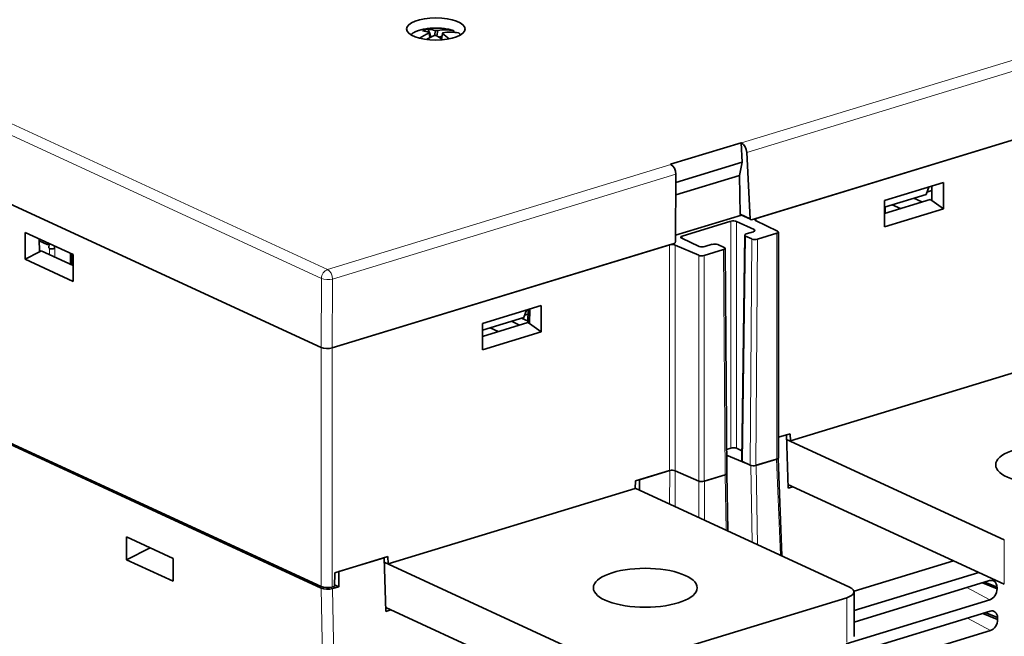
# Model space of a CAD drawing. Units: millimetres. Extents: x 20 to 1165, y 20 to 821.
# Drawn here: x 952 to 1076, y 664 to 741 of the extents above; entities that cross this region are included whole.
import ezdxf

# ---------------------------------------------------------------- set-up
doc = ezdxf.new("R2010")
doc.units = ezdxf.units.MM
doc.layers.add('1', color=7, linetype='Continuous', true_color=0xffffff)

msp = doc.modelspace()

# ---------------------------------------------------------------- linework, layer by layer
at = {"layer": '1', "color": 8, "linetype": 'Continuous', "lineweight": 18}
for p, q in [((859.92, 770.35), (990.82, 709.97)), ((990.04, 708.84), (859.15, 769.22)), ((1042.69, 725.82), (1084.26, 738.52)), ((1084.87, 737.33), (1043.35, 724.64)), ((990.82, 709.97), (1033.85, 723.12)), ((1034.45, 721.92), (991.45, 708.78)), ((1041.34, 687.61), (1041.37, 716.02)), ((1042.08, 715.99), (1042.04, 687.58)), ((1044.52, 716.38), (1044.52, 716.08)), ((1044.27, 714.74), (1044.27, 714.98)), ((1047.12, 686.24), (1047.12, 714.51)), ((1035.26, 714.15), (1035.27, 713.85)), ((1043.2, 714.16), (1042.82, 685.91)), ((1043.79, 685.46), (1043.99, 713.8)), ((1044.7, 713.77), (1044.49, 685.44)), ((955.95, 712.61), (955.95, 711.82)), ((956.64, 711.51), (956.64, 712.9)), ((958.54, 712.02), (958.54, 710.63)), ((1033.68, 684.8), (1033.68, 713.07)), ((1034.38, 713.04), (1034.38, 684.77)), ((1040.65, 684.26), (1040.45, 712.47)), ((1037.33, 683.48), (1037.33, 711.75)), ((1038.02, 711.73), (1038.02, 683.46)), ((989.99, 700.2), (990.04, 708.84)), ((991.45, 708.78), (991.4, 700.15)), ((989.99, 670.26), (989.99, 700.2)), ((991.4, 700.15), (991.4, 670.21)), ((1047.56, 674.19), (1047.09, 686.23)), ((1044.02, 675.82), (1043.84, 685.44)), ((1044.52, 685.45), (1044.71, 675.5)), ((1033.67, 680.6), (1033.69, 684.8)), ((1034.38, 684.77), (1034.36, 680.28)), ((1040.77, 677.32), (1040.66, 684.27)), ((1037.35, 678.9), (1037.36, 683.47)), ((1038.05, 683.47), (1038.04, 678.58)), ((1075.62, 670.55), (1075.62, 676.11)), ((990.74, 629.98), (990.03, 670.06)), ((1073.82, 668.6), (1070.94, 670.15)), ((991.43, 670.01), (992.14, 629.95)), ((1055.87, 663.31), (1055.87, 668.87)), ((1073.89, 664.76), (1070.99, 666.32))]:
    msp.add_line(p, q, dxfattribs=at)
at = {"layer": '1', "color": 18, "linetype": 'Continuous', "lineweight": 35}
for p, q in [((989.99, 700.2), (858.7, 760.77)), ((989.99, 700.2), (858.7, 760.77)), ((1003.41, 740.08), (1003.55, 739.68)), ((1003.53, 739.57), (1003.61, 739.03)), ((1003.66, 739.05), (1003.56, 739.68)), ((1003.57, 739.64), (1003.76, 739.1)), ((1004.32, 739.91), (1004.23, 739.28)), ((1004.51, 739.23), (1004.61, 739.9)), ((1005.16, 739.19), (1004.77, 739.07)), ((1005.11, 738.83), (1005.21, 739.5)), ((989.99, 670.26), (858.7, 730.83)), ((1084.67, 728.64), (1043.95, 716.2)), ((1044.52, 716.38), (1084.1, 728.47)), ((1042.63, 725.85), (1033.78, 723.15)), ((1042.75, 723.43), (1042.63, 725.85)), ((1042.69, 725.82), (1042.63, 725.85)), ((1043.79, 716.34), (1043.35, 724.64)), ((1033.85, 723.12), (1033.78, 723.15)), ((1034.45, 720.89), (1042.75, 723.43)), ((1042.44, 721.76), (1042.75, 723.43)), ((1034.41, 713.47), (1034.45, 721.92)), ((1034.44, 719.32), (1042.44, 721.76)), ((1042.53, 716.91), (1042.44, 721.76)), ((1060.62, 718.61), (1067.99, 720.86)), ((1067.99, 720.86), (1067.99, 717.56)), ((1065.81, 719.36), (1066.16, 720.3)), ((1065.91, 719.66), (1066.55, 719.85)), ((1066.55, 720.42), (1066.54, 718.61)), ((1060.62, 717.78), (1065.81, 719.36)), ((1066.35, 718.75), (1060.62, 717)), ((1060.62, 715.31), (1060.62, 718.61)), ((1065.3, 718.43), (1064.28, 718.9)), ((1066.54, 718.61), (1066.35, 718.75)), ((1067.99, 717.56), (1066.54, 718.61)), ((1067.99, 717.56), (1060.62, 715.31)), ((1060.7, 717.02), (1060.7, 717.8)), ((1061.58, 718.07), (1062.6, 717.6)), ((1042.68, 716.78), (1034.41, 714.26)), ((1035.26, 714.15), (1041.37, 716.02)), ((1042.08, 715.99), (1044.27, 714.98)), ((1042.53, 716.91), (1043.79, 716.34)), ((1042.7, 716.84), (1042.58, 716.8)), ((1043.8, 716.27), (1042.68, 716.78)), ((1047.2, 714.77), (1044.44, 716.12)), ((952.91, 711.25), (952.91, 714.62)), ((952.91, 714.62), (958.91, 711.85)), ((1044.2, 714.71), (1043.27, 714.43)), ((1044.7, 713.77), (1047.12, 714.51)), ((1047.31, 686.39), (1047.31, 714.66)), ((954.69, 712.17), (954.68, 713.8)), ((954.68, 713.57), (955.76, 713.07)), ((955.76, 713.07), (955.75, 713.31)), ((955.91, 713.24), (955.9, 712.63)), ((1034.26, 713.24), (991.4, 700.15)), ((1037.39, 712.87), (1035.19, 713.88)), ((1043.09, 714.28), (1042.71, 686.03)), ((1043.2, 714.16), (1043.99, 713.8)), ((952.91, 711.25), (954.69, 712.17)), ((954.93, 712.3), (954.69, 712.17)), ((958.91, 710.46), (954.93, 712.3)), ((956.61, 712.6), (956.61, 712.91)), ((991.4, 700.15), (1033.68, 713.07)), ((1034.38, 713.04), (1037.33, 711.75)), ((1040.45, 712.47), (1038.02, 711.73)), ((1039.02, 713.13), (1038.09, 712.84)), ((1040.52, 712.73), (1039.72, 713.1)), ((1040.84, 684.41), (1040.63, 712.62)), ((958.91, 708.49), (952.91, 711.25)), ((958.73, 710.55), (958.73, 711.94)), ((958.91, 711.85), (958.91, 708.49)), ((1017.58, 705.46), (1010.21, 703.21)), ((1015.39, 703.96), (1015.74, 704.9)), ((1015.97, 704.96), (1015.93, 703.34)), ((1016.14, 705.02), (1016.13, 703.21)), ((1017.58, 702.16), (1017.58, 705.46)), ((1010.21, 702.38), (1015.39, 703.96)), ((1014.88, 703.02), (1013.86, 703.49)), ((1015.1, 703.87), (1015.94, 703.49)), ((1015.5, 704.25), (1015.95, 704.39)), ((1015.93, 703.34), (1010.21, 701.59)), ((1010.21, 703.21), (1010.21, 699.91)), ((1010.21, 699.91), (1017.58, 702.16)), ((1011.17, 702.67), (1012.19, 702.2)), ((1015.93, 703.34), (1016.13, 703.21)), ((1017.58, 702.16), (1016.13, 703.21)), ((1048.84, 688.5), (1079.78, 697.95)), ((990.03, 670.06), (934.13, 695.85)), ((1047.31, 688.96), (1048.8, 689.41)), ((1048.31, 689.27), (1047.31, 688.96)), ((1048.53, 682.57), (1048.31, 689.27)), ((1075.62, 676.11), (1048.33, 688.7)), ((1048.8, 689.41), (1048.84, 688.5)), ((1040.82, 687.45), (1041.34, 687.61)), ((1042.04, 687.58), (1042.73, 687.26)), ((1040.82, 686.72), (1043.3, 685.69)), ((1044.49, 685.44), (1047.12, 686.24)), ((1044.52, 685.45), (1047.09, 686.23)), ((1047.75, 674.1), (1047.28, 686.32)), ((955.78, 686.05), (955.53, 685.98)), ((957.43, 685.1), (957.67, 685.18)), ((1042.82, 685.91), (1043.79, 685.46)), ((1029.41, 683.49), (1033.68, 684.8)), ((1033.69, 684.8), (1029.89, 683.64)), ((1029.9, 682.34), (1029.89, 683.64)), ((1034.38, 684.77), (1037.33, 683.48)), ((1038.02, 683.46), (1040.65, 684.26)), ((1038.05, 683.47), (1040.66, 684.27)), ((1040.96, 677.23), (1040.84, 684.41)), ((998.42, 673.1), (1029.37, 682.55)), ((1029.37, 682.55), (1029.41, 683.49)), ((1056.23, 670.19), (1029.37, 682.58)), ((1075.62, 670.55), (1048.51, 683.06)), ((1049.16, 682.76), (1048.53, 682.57)), ((972.25, 678.45), (972.01, 678.38)), ((973.2, 678.01), (973.2, 677.82)), ((965.62, 673.61), (965.62, 676.48)), ((965.62, 676.48), (971.45, 673.79)), ((974.54, 677.4), (974.54, 677.21)), ((975.53, 676.75), (975.53, 676.94)), ((965.62, 673.61), (968.59, 675.1)), ((971.45, 673.79), (971.45, 670.92)), ((991.71, 671.97), (998.38, 674.01)), ((997.9, 673.86), (992.23, 672.13)), ((998.11, 667.16), (997.9, 673.86)), ((998.38, 674.01), (998.42, 673.1)), ((971.45, 670.92), (965.62, 673.61)), ((1025.21, 660.71), (997.92, 673.3)), ((1056.79, 669.67), (1069.27, 673.48)), ((985.87, 672.17), (985.63, 672.09)), ((991.66, 670.29), (991.71, 671.97)), ((992.23, 672.13), (992.21, 670.25)), ((1072.42, 672.03), (1056.79, 667.25)), ((991.66, 670.29), (991.4, 670.21)), ((992.21, 670.25), (991.43, 670.01)), ((991.67, 670.5), (992.21, 670.25)), ((1073.77, 671.01), (1056.79, 665.82)), ((1074.71, 669.98), (1072.87, 670.74)), ((1073.17, 670.83), (1074.71, 670.19)), ((1074.71, 670.19), (1074.71, 669.98)), ((1028.73, 660.57), (1055.87, 668.87)), ((1056.79, 664.03), (1056.79, 669.6)), ((1025.21, 655.15), (998.1, 667.65)), ((1055.8, 663.09), (1073.82, 668.6)), ((998.74, 667.36), (998.11, 667.16)), ((1055.83, 661.68), (1073.84, 667.19)), ((1074.78, 666.14), (1072.93, 666.91)), ((1073.24, 667), (1074.78, 666.37)), ((1074.78, 666.37), (1074.78, 666.14)), ((1073.89, 664.76), (1055.87, 659.25))]:
    msp.add_line(p, q, dxfattribs=at)
msp.add_arc((1004.38, 732.22), 8, 79.5249, 100.4751, dxfattribs=at)
for centre, major_axis in [((1004.38, 740.1), (-3.68, 0)), ((1081.04, 685.51), (6.5, 0)), ((1030.62, 670.11), (6.5, 0))]:
    msp.add_ellipse(centre, major_axis=major_axis, ratio=0.375419, dxfattribs=at)
at = {"layer": '1', "color": 8, "linetype": 'Continuous', "lineweight": 18}
for centre, major_axis, ratio, start_param, end_param in [((1004.38, 738.98), (3.29, 0), 0.375419, 2.128399, 2.81992), ((1004.38, 738.98), (3.29, 0), 0.375419, 0.835596, 1.018072), ((1004.38, 738.98), (3.29, 0), 0.375419, 0.321626, 0.530652), ((990.82, 709.04), (0.419, 0.908), 0.718873, 0.57051, 2.1064), ((990.82, 709.04), (-0.292, 0.956), 0.585049, 4.26602, 5.80191), ((990.82, 709.04), (1, -0.005), 0.329484, 3.827207, 5.396785)]:
    msp.add_ellipse(centre, major_axis=major_axis, ratio=ratio, start_param=start_param, end_param=end_param, dxfattribs=at)
at = {"layer": '1', "color": 18, "linetype": 'Continuous', "lineweight": 35}
for centre, major_axis, ratio, start_param, end_param in [((1004.07, 732.36), (3.34, 7.25), 0.718873, 0.657664, 0.852193), ((1004.38, 738.98), (3.29, 0), 0.375419, 2.028451, 2.128399), ((1006.1, 733.78), (-4.76, 5.24), 0.781786, 5.866632, 5.99327), ((1005.07, 732.57), (-3.65, 7.06), 0.51097, 5.791038, 5.970336), ((1004.7, 732.07), (-3.34, -7.25), 0.718873, 3.799257, 3.957959), ((1003.7, 732.15), (0.75, -7.91), 0.641351, 2.872766, 3.052064), ((1004.52, 732.23), (-0.59, 7.98), 0.14701, 0.355022, 0.390657), ((1004.4, 732.29), (-7.85, 1.52), 0.86963, 4.873113, 4.908748), ((1004.37, 732.18), (7.51, -2.74), 0.961824, 1.878457, 1.914093), ((1005.07, 732.57), (-3.65, 7.06), 0.51097, 5.462806, 5.614699), ((1004.07, 732.36), (3.34, 7.25), 0.718873, 0.150767, 0.483357), ((1004.25, 732.24), (-1.24, -7.9), 0.054816, 3.519452, 3.555087), ((1003.7, 732.15), (0.75, -7.91), 0.641351, 2.519398, 2.696428), ((1004.7, 732.07), (-3.34, -7.25), 0.718873, 3.29236, 3.62495), ((1004.38, 738.98), (3.29, 0), 0.375419, 1.018072, 1.113189), ((1042.72, 724.9), (-0.328, 0.945), 0.571404, 4.244716, 5.780605), ((1033.82, 722.18), (-0.255, 0.968), 0.597572, 4.289362, 5.825252), ((1041.69, 715.87), (0.5, 0), 0.375447, 0.683152, 2.253872), ((1042.69, 716.97), (0.088, 0.18), 0.712169, 2.190973, 3.726863), ((1043.94, 716.39), (0.076, 0.185), 0.731326, 2.144071, 3.67996), ((1044.84, 716.23), (0.5, 0), 0.375419, 2.25392, 3.798537), ((1043.89, 714.86), (-0.5, 0), 0.375391, 2.253969, 3.824689), ((1046.81, 714.66), (-0.5, 0), 0.375419, 2.253929, 3.798537), ((1034.25, 713.43), (0.076, 0.185), 0.731326, 3.67996, 5.21585), ((1035.58, 714), (-0.5, 0), 0.375391, 5.395561, 6.966281), ((1043.59, 714.28), (-0.5, 0), 0.375391, 5.395561, 6.966281), ((1044.38, 713.91), (0.5, 0), 0.375416, 3.824692, 5.395488), ((956.29, 712.74), (0.5, 0), 0.375447, 3.824744, 5.395465), ((1034, 712.92), (0.5, 0), 0.375419, 0.709304, 2.25392), ((1037.77, 712.99), (0.5, 0), 0.375447, 3.824744, 5.395465), ((1039.34, 712.98), (0.5, 0), 0.375447, 0.683152, 2.253872), ((1040.13, 712.62), (0.5, 0), 0.375416, 5.395488, 6.966285), ((1037.71, 711.87), (-0.5, 0), 0.375419, 0.709304, 2.25392), ((990.77, 700.44), (1, 0), 0.375867, 3.825161, 5.394739), ((990.77, 700.44), (-1, 0), 0.375419, 0.683124, 2.25392), ((1041.65, 687.46), (0.5, 0), 0.375447, 0.683152, 2.253872), ((1046.81, 686.39), (-0.5, 0), 0.375419, 2.25392, 3.141592), ((1034, 684.65), (0.5, 0), 0.375419, 0.709304, 2.25392), ((1043.21, 686.03), (-0.5, 0), 0.375391, 6.278208, 6.966281), ((1044.18, 685.58), (0.5, 0), 0.375416, 3.824692, 5.395488), ((1040.34, 684.41), (0.5, 0), 0.375416, 5.395488, 6.285909), ((1040.34, 684.41), (-0.5, 0), 0.375458, 2.25412, 3.228446), ((1037.71, 683.61), (-0.5, 0), 0.375419, 0.709304, 2.253912), ((990.77, 670.5), (1, 0), 0.375419, 3.824717, 5.395513), ((990.8, 670.3), (-1, 0), 0.375445, 0.683347, 2.254143), ((1054.29, 669.6), (-2.5, 0), 0.375419, 2.25392, 3.824717), ((1073.79, 669.91), (0.46, 1.08), 0.728339, 5.260496, 6.82992), ((1073.8, 669.7), (0.46, 1.08), 0.728339, 3.688328, 5.260496), ((1073.86, 666.08), (0.46, 1.09), 0.728339, 5.260496, 6.82992), ((1073.87, 665.86), (0.46, 1.09), 0.728339, 3.688328, 5.260496)]:
    msp.add_ellipse(centre, major_axis=major_axis, ratio=ratio, start_param=start_param, end_param=end_param, dxfattribs=at)
for points, knots in [([(1002.64, 740.03), (1002.63, 740.02), (1002.59, 740.01), (1002.54, 740), (1002.47, 739.98), (1002.41, 739.97), (1002.35, 739.95), (1002.29, 739.93), (1002.23, 739.91), (1002.17, 739.89), (1002.12, 739.87), (1002.06, 739.85), (1002.01, 739.83), (1001.95, 739.81), (1001.9, 739.79), (1001.85, 739.77), (1001.8, 739.75), (1001.75, 739.72), (1001.71, 739.7), (1001.66, 739.67), (1001.62, 739.65), (1001.57, 739.62), (1001.53, 739.6), (1001.49, 739.57), (1001.46, 739.55), (1001.42, 739.52), (1001.38, 739.49), (1001.35, 739.47), (1001.32, 739.44), (1001.29, 739.41), (1001.26, 739.39), (1001.25, 739.38), (1001.25, 739.37)], [0, 0, 0, 0, 0.021036, 0.055471, 0.08992, 0.124386, 0.158868, 0.193368, 0.227887, 0.262427, 0.296988, 0.331571, 0.366178, 0.40081, 0.435468, 0.470152, 0.504865, 0.539606, 0.574376, 0.609176, 0.644003, 0.678859, 0.713741, 0.748645, 0.783569, 0.818505, 0.853447, 0.888382, 0.923295, 0.95817, 0.992989, 1, 1, 1, 1]), ([(1006.6, 739.89), (1006.58, 739.9), (1006.55, 739.91), (1006.5, 739.92), (1006.44, 739.94), (1006.38, 739.96), (1006.32, 739.98), (1006.26, 739.99), (1006.19, 740.01), (1006.14, 740.02), (1006.12, 740.03), (1006.11, 740.03)], [0, 0, 0, 0, 0.086897, 0.213679, 0.340385, 0.467017, 0.593581, 0.720081, 0.84652, 0.972901, 1, 1, 1, 1]), ([(1006.59, 739.89), (1006.6, 739.89), (1006.6, 739.89), (1006.61, 739.88), (1006.61, 739.88), (1006.62, 739.88), (1006.62, 739.88), (1006.63, 739.87), (1006.63, 739.86), (1006.64, 739.85), (1006.64, 739.84), (1006.64, 739.83)], [0, 0, 0, 0, 0.25, 0.25, 0.375, 0.375, 0.5, 0.5, 0.75, 0.75, 1, 1, 1, 1]), ([(1007.52, 739.37), (1007.51, 739.38), (1007.5, 739.39), (1007.48, 739.41), (1007.45, 739.44), (1007.42, 739.47), (1007.38, 739.49), (1007.35, 739.52), (1007.31, 739.55), (1007.28, 739.57), (1007.25, 739.59), (1007.24, 739.6)], [0, 0, 0, 0, 0.029964, 0.152915, 0.276238, 0.399844, 0.523657, 0.647608, 0.771639, 0.895705, 1, 1, 1, 1])]:
    msp.add_open_spline(points, degree=3, knots=knots, dxfattribs=at)
msp.add_rational_spline([(1006.64, 739.83), (1006.64, 739.76), (1006.65, 739.69)], [1.00002903425, 1.0000211419, 1.00000916333], degree=2, dxfattribs=at)
msp.add_open_spline([(1007.24, 739.6), (1007.23, 739.6), (1007.23, 739.6), (1007.22, 739.6)], degree=3, dxfattribs=at)

doc.saveas('drawing.dxf')
